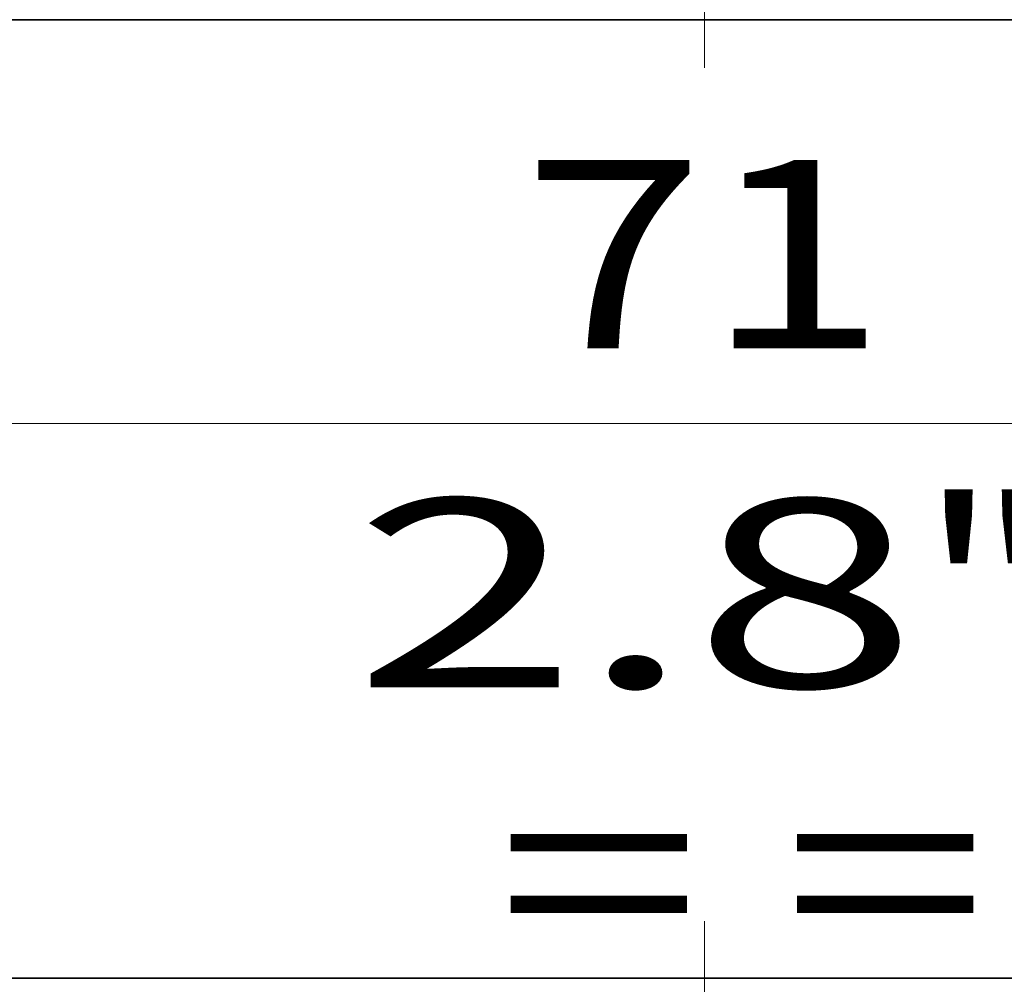
# Model space of a CAD drawing. Extents: x -1000000 to 1000000, y -1000000 to 1000000.
# Drawn here: x 50 to 63, y 197 to 210 of the extents above; entities that cross this region are included whole.
import ezdxf
from ezdxf.enums import TextEntityAlignment as Align

# ---------------------------------------------------------------- set-up
doc = ezdxf.new("R2010")
doc.units = 0
doc.linetypes.add('DASHDOT', pattern=[18.5, 12, -3, 0.5, -3])
doc.layers.get('0').update_dxf_attribs({"lineweight": 13})
doc.styles.get("Standard").update_dxf_attribs({"font": 'isocp.shx'})
doc.dimstyles.get("Standard").update_dxf_attribs({"dimtxt": 2.5, "dimasz": 2.5, "dimexe": 1.25, "dimexo": 0.625, "dimtad": 1, "dimcen": 2.5, "dimadec": 0, "dimazin": 0, "dimtfac": 1, "dimtmove": 0, "dimatfit": 0, "dimfxl": 1, "dimarcsym": 0})

# ---------------------------------------------------------------- blocks, each defined once
blk = doc.blocks.new('*D32')
at = {"color": 230, "lineweight": 13, "ltscale": 0.274137}
blk.add_line((35.207476, 254.603426), (35.207476, 265.56891), dxfattribs=at)
at = {"color": 230, "lineweight": 13, "ltscale": 0.263124}
blk.add_line((73.607476, 255.043959), (73.607476, 265.56891), dxfattribs=at)
at = {"color": 230, "lineweight": 13}
for p, q in [((35.207476, 263.56891), (73.607476, 263.56891)), ((35.207476, 198.831764), (35.207476, 248.604109)), ((73.607476, 198.831764), (73.607476, 239.666231))]:
    blk.add_line(p, q, dxfattribs=at)
at = {"color": 230, "lineweight": 13, "ltscale": 0.222938}
blk.add_line((73.607476, 242.070235), (73.607476, 250.987746), dxfattribs=at)
at = {"color": 230, "lineweight": 13}
for points in [[(37.139327, 264.08655), (35.207476, 263.56891), (37.139327, 263.051271)], [(71.675624, 263.051271), (73.607476, 263.56891), (71.675624, 264.08655)]]:
    blk.add_lwpolyline(points, dxfattribs=at)
for s, p, p2 in [('96', (51.988888, 264.56891), (56.826065, 264.56891)), ('3.78', (48.403634, 260.06891), (58.577984, 260.06891)), ('"', (58.577984, 260.06891), (60.411318, 260.06891))]:
    blk.add_text(s, height=2.5, dxfattribs=at).set_placement(p, p2, align=Align.FIT)
blk = doc.blocks.new('*D41')
at = {"color": 230, "lineweight": 13, "ltscale": 0.184}
for p, q in [((45.207476, 198.831764), (45.207476, 206.191771)), ((73.607476, 198.831764), (73.607476, 206.191771))]:
    blk.add_line(p, q, dxfattribs=at)
at = {"color": 230, "lineweight": 13}
blk.add_line((45.207476, 204.191771), (73.607476, 204.191771), dxfattribs=at)
for points in [[(47.139327, 204.70941), (45.207476, 204.191771), (47.139327, 203.674132)], [(71.675624, 203.674132), (73.607476, 204.191771), (71.675624, 204.70941)]]:
    blk.add_lwpolyline(points, dxfattribs=at)
for s, p, p2 in [('71', (56.988888, 205.191771), (61.826065, 205.191771)), ('"', (62.243691, 200.691771), (64.077024, 200.691771)), ('2.8', (54.737927, 200.691771), (62.243691, 200.691771))]:
    blk.add_text(s, height=2.5, dxfattribs=at).set_placement(p, p2, align=Align.FIT)
blk = doc.blocks.new('BLOCK28')
at = {"color": 7, "linetype": 'DASHDOT', "lineweight": 13}
blk.add_line((-38.099998, 166.823334), (-38.099998, 119.206383), dxfattribs=at)
at = {"color": 7, "linetype": 'DASHDOT', "lineweight": 13, "ltscale": 0.27625}
blk.add_line((-32.575001, 156), (-43.625, 156), dxfattribs=at)
blk = doc.blocks.new('BLOCK56')
at = {"color": 7, "lineweight": 35}
for p, q in [((-1, 120.8), (-75.2, 120.8)), ((-5.1, 89), (-71.1, 89))]:
    blk.add_line(p, q, dxfattribs=at)

msp = doc.modelspace()

# ---------------------------------------------------------------- linework, layer by layer
at = {"color": 7, "linetype": 'DASHDOT', "lineweight": 13}
msp.add_line((59.4075, 176.0052), (59.4075, 197.5918), dxfattribs=at)

# ---------------------------------------------------------------- block references
at = {"lineweight": 0, "xscale": 0.4, "yscale": 0.4, "zscale": 0.4}
for name in ['BLOCK56', 'BLOCK28']:
    msp.add_blockref(name, (74.6475, 161.2318), dxfattribs=at)

# ---------------------------------------------------------------- texts
at = {"color": 7, "lineweight": 13}
msp.add_text('= =', height=2.5, dxfattribs=at).set_placement((56.6475, 196.9627), (63.1532, 196.9627), align=Align.FIT)

# ---------------------------------------------------------------- dimensions: what is measured, and where the dimension line sits
at = {"color": 0, "lineweight": 0}
for base, p1, angle, picture, middle, dimtype in [((73.6075, 263.5689), (35.2075, 196.8318), 359.99809, '*D32', (54.4075, 263.5689), 160), ((73.6075, 204.1918), (45.2075, 196.8318), 0, '*D41', (59.4075, 204.1918), 161)]:
    dim = msp.add_linear_dim(base=base, p1=p1, p2=(73.6075, 196.8318), angle=angle, dimstyle='STANDARD', override={"dimlfac": 2.5}, dxfattribs=at)
    dim.commit()
    dim.dimension.update_dxf_attribs({"geometry": picture, "text_midpoint": middle, "dimtype": dimtype, "oblique_angle": 89.99952})

doc.saveas('drawing.dxf')
